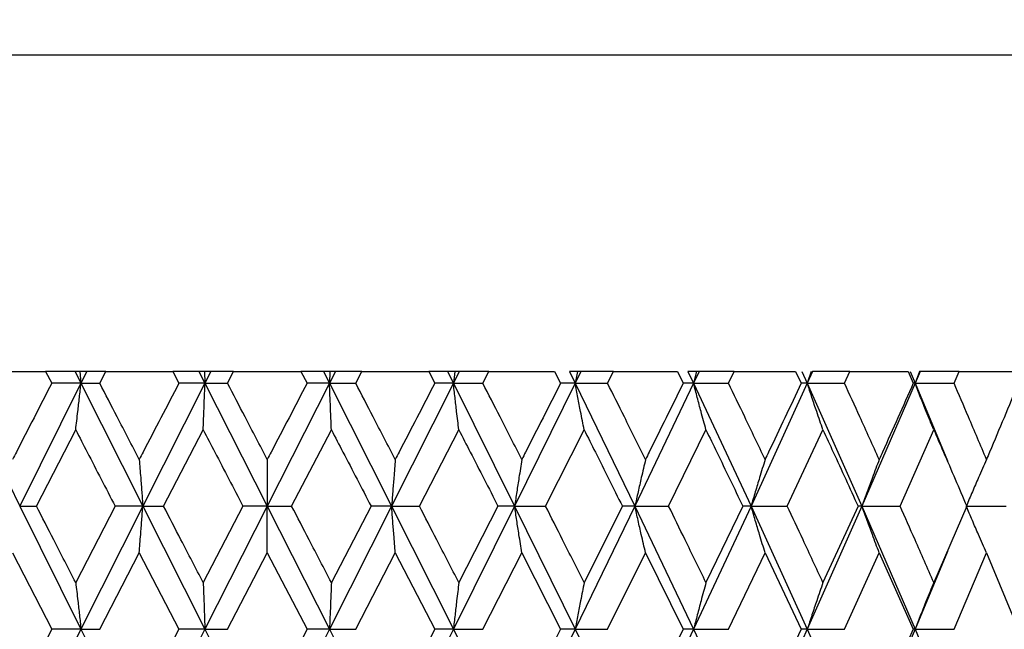
# Model space of a CAD drawing. Units: millimetres. Extents: x 3 to 2996, y 5 to 2995.
# Drawn here: x 1438 to 1447, y 1500 to 1506 of the extents above; entities that cross this region are included whole.
import ezdxf

# ---------------------------------------------------------------- set-up
doc = ezdxf.new("R2010")
doc.units = ezdxf.units.MM

msp = doc.modelspace()

# ---------------------------------------------------------------- linework, layer by layer
at = {"color": 7, "linetype": 'Continuous', "lineweight": 25}
for p, q in [((1428.9424, 1505.7543), (1449.9478, 1505.7543)), ((1429.2924, 1505.7543), (1440.1924, 1505.7543)), ((1440.1924, 1505.7543), (1451.0924, 1505.7543)), ((1437.4954, 1502.7543), (1438.1189, 1502.7543)), ((1438.1189, 1502.7543), (1438.1762, 1502.6424)), ((1438.3978, 1502.7543), (1438.1189, 1502.7543)), ((1438.3978, 1502.7543), (1438.4537, 1502.6424)), ((1438.4414, 1502.7543), (1438.3978, 1502.7543)), ((1438.4414, 1502.7543), (1438.4537, 1502.6424)), ((1438.5097, 1502.7543), (1438.4414, 1502.7543)), ((1438.5097, 1502.7543), (1438.4537, 1502.6424)), ((1438.6894, 1502.7543), (1438.5097, 1502.7543)), ((1438.6317, 1502.6424), (1438.6894, 1502.7543)), ((1438.6894, 1502.7543), (1439.3232, 1502.7543)), ((1439.3232, 1502.7543), (1439.3813, 1502.6424)), ((1439.5711, 1502.7543), (1439.3232, 1502.7543)), ((1439.5711, 1502.7543), (1439.6277, 1502.6424)), ((1439.6237, 1502.7543), (1439.5711, 1502.7543)), ((1439.6237, 1502.7543), (1439.6277, 1502.6424)), ((1439.6843, 1502.7543), (1439.6237, 1502.7543)), ((1439.6843, 1502.7543), (1439.6277, 1502.6424)), ((1439.9, 1502.7543), (1439.6843, 1502.7543)), ((1439.8418, 1502.6424), (1439.9, 1502.7543)), ((1439.9, 1502.7543), (1440.5371, 1502.7543)), ((1440.5371, 1502.7543), (1440.5953, 1502.6424)), ((1440.7513, 1502.7543), (1440.5371, 1502.7543)), ((1440.7513, 1502.7543), (1440.8079, 1502.6424)), ((1440.8122, 1502.7543), (1440.7513, 1502.7543)), ((1440.8644, 1502.7543), (1440.8079, 1502.6424)), ((1440.8122, 1502.7543), (1440.8079, 1502.6424)), ((1440.8644, 1502.7543), (1440.8122, 1502.7543)), ((1441.1137, 1502.7543), (1440.8644, 1502.7543)), ((1441.0557, 1502.6424), (1441.1137, 1502.7543)), ((1441.1137, 1502.7543), (1441.7472, 1502.7543)), ((1441.7472, 1502.7543), (1441.8049, 1502.6424)), ((1441.9254, 1502.7543), (1441.7472, 1502.7543)), ((1441.9254, 1502.7543), (1441.9813, 1502.6424)), ((1441.994, 1502.7543), (1441.9254, 1502.7543)), ((1442.0372, 1502.7543), (1441.9813, 1502.6424)), ((1441.994, 1502.7543), (1441.9813, 1502.6424)), ((1442.0372, 1502.7543), (1441.994, 1502.7543)), ((1442.3174, 1502.7543), (1442.0372, 1502.7543)), ((1442.2601, 1502.6424), (1442.3174, 1502.7543)), ((1442.3174, 1502.7543), (1442.9403, 1502.7543)), ((1442.9403, 1502.7543), (1442.9968, 1502.6424)), ((1443.0804, 1502.7543), (1443.1351, 1502.6424)), ((1443.156, 1502.7543), (1443.0804, 1502.7543)), ((1443.1898, 1502.7543), (1443.1351, 1502.6424)), ((1443.156, 1502.7543), (1443.1351, 1502.6424)), ((1443.1898, 1502.7543), (1443.156, 1502.7543)), ((1443.4978, 1502.7543), (1443.1898, 1502.7543)), ((1443.4419, 1502.6424), (1443.4978, 1502.7543)), ((1443.4978, 1502.7543), (1444.1032, 1502.7543)), ((1444.1032, 1502.7543), (1444.158, 1502.6424)), ((1444.2038, 1502.7543), (1444.2567, 1502.6424)), ((1444.2856, 1502.7543), (1444.2038, 1502.7543)), ((1444.3095, 1502.7543), (1444.2567, 1502.6424)), ((1444.2856, 1502.7543), (1444.2567, 1502.6424)), ((1444.3095, 1502.7543), (1444.2856, 1502.7543)), ((1444.6419, 1502.7543), (1444.3095, 1502.7543)), ((1444.5881, 1502.6424), (1444.6419, 1502.7543)), ((1444.6419, 1502.7543), (1445.2234, 1502.7543)), ((1445.2234, 1502.7543), (1445.2758, 1502.6424)), ((1445.2833, 1502.7543), (1445.3338, 1502.6424)), ((1445.3841, 1502.7543), (1445.3338, 1502.6424)), ((1445.3702, 1502.7543), (1445.3338, 1502.6424)), ((1445.7373, 1502.7543), (1445.3841, 1502.7543)), ((1445.6861, 1502.6424), (1445.7373, 1502.7543)), ((1445.7373, 1502.7543), (1446.2883, 1502.7543)), ((1446.2883, 1502.7543), (1446.3378, 1502.6424)), ((1446.307, 1502.7543), (1446.3545, 1502.6424)), ((1446.4018, 1502.7543), (1446.3545, 1502.6424)), ((1446.3982, 1502.7543), (1446.3545, 1502.6424)), ((1446.4018, 1502.7543), (1446.3982, 1502.7543)), ((1446.772, 1502.7543), (1446.4018, 1502.7543)), ((1446.7239, 1502.6424), (1446.772, 1502.7543)), ((1446.772, 1502.7543), (1447.2866, 1502.7543)), ((1437.2988, 1502.6424), (1437.8731, 1501.4773)), ((1438.4537, 1502.6424), (1437.8731, 1501.4773)), ((1438.4537, 1502.6424), (1438.1762, 1502.6424)), ((1438.4537, 1502.6424), (1439.0391, 1501.4773)), ((1438.4537, 1502.6424), (1438.6317, 1502.6424)), ((1439.6277, 1502.6424), (1439.0391, 1501.4773)), ((1439.6277, 1502.6424), (1439.3813, 1502.6424)), ((1439.6277, 1502.6424), (1440.2178, 1501.4773)), ((1439.6277, 1502.6424), (1439.8418, 1502.6424)), ((1440.8079, 1502.6424), (1440.2178, 1501.4773)), ((1440.8079, 1502.6424), (1440.5953, 1502.6424)), ((1440.8079, 1502.6424), (1441.3962, 1501.4773)), ((1440.8079, 1502.6424), (1441.0557, 1502.6424)), ((1441.9813, 1502.6424), (1441.3962, 1501.4773)), ((1441.9813, 1502.6424), (1441.8049, 1502.6424)), ((1441.9813, 1502.6424), (1442.5615, 1501.4773)), ((1441.9813, 1502.6424), (1442.2601, 1502.6424)), ((1443.1351, 1502.6424), (1442.5615, 1501.4773)), ((1443.1351, 1502.6424), (1442.9968, 1502.6424)), ((1443.1351, 1502.6424), (1443.7007, 1501.4773)), ((1443.1351, 1502.6424), (1443.4419, 1502.6424)), ((1444.2567, 1502.6424), (1443.7007, 1501.4773)), ((1444.2567, 1502.6424), (1444.158, 1502.6424)), ((1444.2567, 1502.6424), (1444.8016, 1501.4773)), ((1444.2567, 1502.6424), (1444.5881, 1502.6424)), ((1445.3338, 1502.6424), (1444.8016, 1501.4773)), ((1445.3338, 1502.6424), (1445.2758, 1502.6424)), ((1445.3338, 1502.6424), (1445.8519, 1501.4773)), ((1445.3338, 1502.6424), (1445.6861, 1502.6424)), ((1446.3545, 1502.6424), (1445.8519, 1501.4773)), ((1446.3545, 1502.6424), (1446.3378, 1502.6424)), ((1446.3545, 1502.6424), (1446.6615, 1501.906)), ((1446.3545, 1502.6424), (1446.7239, 1502.6424)), ((1438.0323, 1501.4773), (1438.4036, 1502.2001)), ((1439.2354, 1501.4773), (1439.6114, 1502.2001)), ((1440.4491, 1501.4773), (1440.8256, 1502.2001)), ((1441.6599, 1501.4773), (1442.0329, 1502.2001)), ((1442.8546, 1501.4773), (1443.22, 1502.2001)), ((1444.0202, 1501.4773), (1444.3739, 1502.2001)), ((1445.1439, 1501.4773), (1445.482, 1502.2001)), ((1446.2132, 1501.4773), (1446.5321, 1502.2001)), ((1437.8731, 1501.4773), (1438.4537, 1500.3099)), ((1437.8731, 1501.4773), (1438.0323, 1501.4773)), ((1438.7768, 1501.4773), (1438.4036, 1500.7532)), ((1439.0391, 1501.4773), (1438.4537, 1500.3099)), ((1439.0391, 1501.4773), (1438.7768, 1501.4773)), ((1439.0391, 1501.4773), (1439.6277, 1500.3099)), ((1439.0391, 1501.4773), (1439.2354, 1501.4773)), ((1439.988, 1501.4773), (1439.6114, 1500.7532)), ((1440.2178, 1501.4773), (1439.6277, 1500.3099)), ((1440.2178, 1501.4773), (1439.988, 1501.4773)), ((1440.2178, 1501.4773), (1440.8079, 1500.3099)), ((1440.2178, 1501.4773), (1440.4491, 1501.4773)), ((1441.3962, 1501.4773), (1440.8079, 1500.3099)), ((1441.2015, 1501.4773), (1440.8256, 1500.7532)), ((1441.3962, 1501.4773), (1441.2015, 1501.4773)), ((1441.3962, 1501.4773), (1441.9813, 1500.3099)), ((1441.3962, 1501.4773), (1441.6599, 1501.4773)), ((1442.5615, 1501.4773), (1441.9813, 1500.3099)), ((1442.4039, 1501.4773), (1442.0329, 1500.7532)), ((1442.5615, 1501.4773), (1442.4039, 1501.4773)), ((1442.5615, 1501.4773), (1443.1351, 1500.3099)), ((1442.5615, 1501.4773), (1442.8546, 1501.4773)), ((1443.7007, 1501.4773), (1443.1351, 1500.3099)), ((1443.5821, 1501.4773), (1443.22, 1500.7532)), ((1443.7007, 1501.4773), (1443.5821, 1501.4773)), ((1443.7007, 1501.4773), (1444.2567, 1500.3099)), ((1443.7007, 1501.4773), (1444.0202, 1501.4773)), ((1444.8016, 1501.4773), (1444.2567, 1500.3099)), ((1444.7231, 1501.4773), (1444.3739, 1500.7532)), ((1444.8016, 1501.4773), (1444.7231, 1501.4773)), ((1444.8016, 1501.4773), (1445.3338, 1500.3099)), ((1444.8016, 1501.4773), (1445.1439, 1501.4773)), ((1445.8519, 1501.4773), (1445.3338, 1500.3099)), ((1445.8145, 1501.4773), (1445.482, 1500.7532)), ((1445.8519, 1501.4773), (1445.8145, 1501.4773)), ((1445.8519, 1501.4773), (1446.3545, 1500.3099)), ((1445.8519, 1501.4773), (1446.2132, 1501.4773)), ((1446.8443, 1501.4773), (1446.5321, 1500.7532)), ((1446.8453, 1501.4773), (1447.2167, 1501.4773)), ((1437.8062, 1501.0345), (1438.1762, 1500.3099)), ((1438.6317, 1500.3099), (1439.0059, 1501.0345)), ((1439.0059, 1501.0345), (1439.3813, 1500.3099)), ((1439.8418, 1500.3099), (1440.2186, 1501.0345)), ((1440.2186, 1501.0345), (1440.5953, 1500.3099)), ((1441.0557, 1500.3099), (1441.4309, 1501.0345)), ((1441.4309, 1501.0345), (1441.8049, 1500.3099)), ((1442.2601, 1500.3099), (1442.6298, 1501.0345)), ((1442.6298, 1501.0345), (1442.9968, 1500.3099)), ((1443.4419, 1500.3099), (1443.8019, 1501.0345)), ((1443.8019, 1501.0345), (1444.158, 1500.3099)), ((1444.5881, 1500.3099), (1444.9344, 1501.0345)), ((1444.9344, 1501.0345), (1445.2758, 1500.3099)), ((1445.6861, 1500.3099), (1446.015, 1501.0345)), ((1446.015, 1501.0345), (1446.3378, 1500.3099)), ((1446.6617, 1501.0482), (1446.3545, 1500.3099)), ((1446.7239, 1500.3099), (1447.0318, 1501.0345)), ((1447.0318, 1501.0345), (1447.3326, 1500.3099)), ((1438.1762, 1500.3099), (1437.8062, 1499.5853)), ((1438.4537, 1500.3099), (1437.8731, 1499.1424)), ((1438.4537, 1500.3099), (1438.1762, 1500.3099)), ((1438.4537, 1500.3099), (1439.0391, 1499.1424)), ((1438.4537, 1500.3099), (1438.6317, 1500.3099)), ((1439.3813, 1500.3099), (1439.0059, 1499.5853)), ((1439.6277, 1500.3099), (1439.0391, 1499.1424)), ((1439.6277, 1500.3099), (1439.3813, 1500.3099)), ((1439.6277, 1500.3099), (1440.2178, 1499.1424)), ((1439.6277, 1500.3099), (1439.8418, 1500.3099)), ((1440.8079, 1500.3099), (1440.2178, 1499.1424)), ((1440.5953, 1500.3099), (1440.2186, 1499.5853)), ((1440.8079, 1500.3099), (1440.5953, 1500.3099)), ((1440.8079, 1500.3099), (1441.3962, 1499.1424)), ((1440.8079, 1500.3099), (1441.0557, 1500.3099)), ((1441.9813, 1500.3099), (1441.3962, 1499.1424)), ((1441.8049, 1500.3099), (1441.4309, 1499.5853)), ((1441.9813, 1500.3099), (1441.8049, 1500.3099)), ((1441.9813, 1500.3099), (1442.5615, 1499.1424)), ((1441.9813, 1500.3099), (1442.2601, 1500.3099)), ((1443.1351, 1500.3099), (1442.5615, 1499.1424)), ((1442.9968, 1500.3099), (1442.6298, 1499.5853)), ((1443.1351, 1500.3099), (1442.9968, 1500.3099)), ((1443.1351, 1500.3099), (1443.7007, 1499.1424)), ((1443.1351, 1500.3099), (1443.4419, 1500.3099)), ((1444.2567, 1500.3099), (1443.7007, 1499.1424)), ((1444.158, 1500.3099), (1443.8019, 1499.5853)), ((1444.2567, 1500.3099), (1444.158, 1500.3099)), ((1444.2567, 1500.3099), (1444.8016, 1499.1424)), ((1444.2567, 1500.3099), (1444.5881, 1500.3099)), ((1445.3338, 1500.3099), (1444.8016, 1499.1424)), ((1445.2758, 1500.3099), (1444.9344, 1499.5853)), ((1445.3338, 1500.3099), (1445.2758, 1500.3099)), ((1445.3338, 1500.3099), (1445.8519, 1499.1424)), ((1445.3338, 1500.3099), (1445.6861, 1500.3099)), ((1446.3545, 1500.3099), (1445.8519, 1499.1424)), ((1446.3378, 1500.3099), (1446.015, 1499.5853)), ((1446.3545, 1500.3099), (1446.3378, 1500.3099)), ((1446.3545, 1500.3099), (1446.7595, 1499.3364)), ((1446.3545, 1500.3099), (1446.7239, 1500.3099))]:
    msp.add_line(p, q, dxfattribs=at)
for start, end in [(89.03306, 245.7065), (294.38606, 89.03306)]:
    msp.add_arc((1440.1924, 1527.7543), 27.5, start, end, dxfattribs=at)
for points, knots in [([(1438.1762, 1502.6424), (1438.0645, 1502.4245), (1437.941, 1502.1836), (1437.818, 1501.9427), (1437.8062, 1501.9196)], [0, 0, 0, 0, 0.90423, 1, 1, 1, 1]), ([(1438.4036, 1502.2001), (1438.4103, 1502.2575), (1438.4221, 1502.3592), (1438.4388, 1502.5068), (1438.4487, 1502.5972), (1438.4537, 1502.6424)], [0, 0, 0, 0, 0.393157, 0.696562, 1, 1, 1, 1]), ([(1439.0059, 1501.9196), (1438.9359, 1502.0544), (1438.811, 1502.2953), (1438.6865, 1502.5363), (1438.6317, 1502.6424)], [0, 0, 0, 0, 0.559692, 1, 1, 1, 1]), ([(1439.3813, 1502.6424), (1439.2681, 1502.4245), (1439.1429, 1502.1836), (1439.0179, 1501.9427), (1439.0059, 1501.9196)], [0, 0, 0, 0, 0.90423, 1, 1, 1, 1]), ([(1439.6114, 1502.2001), (1439.6136, 1502.2575), (1439.6174, 1502.3592), (1439.6229, 1502.5068), (1439.6261, 1502.5972), (1439.6277, 1502.6424)], [0, 0, 0, 0, 0.393157, 0.696562, 1, 1, 1, 1]), ([(1440.2186, 1501.9196), (1440.1482, 1502.0544), (1440.0225, 1502.2953), (1439.897, 1502.5363), (1439.8418, 1502.6424)], [0, 0, 0, 0, 0.559692, 1, 1, 1, 1]), ([(1440.5953, 1502.6424), (1440.4818, 1502.4245), (1440.3562, 1502.1836), (1440.2306, 1501.9427), (1440.2186, 1501.9196)], [0, 0, 0, 0, 0.90423, 1, 1, 1, 1]), ([(1440.8256, 1502.2001), (1440.8232, 1502.2575), (1440.8191, 1502.3592), (1440.8132, 1502.5068), (1440.8096, 1502.5972), (1440.8079, 1502.6424)], [0, 0, 0, 0, 0.393157, 0.696562, 1, 1, 1, 1]), ([(1441.4309, 1501.9196), (1441.361, 1502.0544), (1441.2359, 1502.2953), (1441.1108, 1502.5363), (1441.0557, 1502.6424)], [0, 0, 0, 0, 0.559692, 1, 1, 1, 1]), ([(1441.8049, 1502.6424), (1441.6923, 1502.4245), (1441.5678, 1502.1836), (1441.4429, 1501.9427), (1441.4309, 1501.9196)], [0, 0, 0, 0, 0.9042299, 1, 1, 1, 1]), ([(1442.0329, 1502.2001), (1442.026, 1502.2575), (1442.0138, 1502.3592), (1441.9966, 1502.5068), (1441.9864, 1502.5972), (1441.9813, 1502.6424)], [0, 0, 0, 0, 0.393157, 0.696562, 1, 1, 1, 1]), ([(1442.6298, 1501.9196), (1442.5609, 1502.0544), (1442.4379, 1502.2953), (1442.3144, 1502.5363), (1442.2601, 1502.6424)], [0, 0, 0, 0, 0.559692, 1, 1, 1, 1]), ([(1442.9968, 1502.6424), (1442.8864, 1502.4245), (1442.7643, 1502.1836), (1442.6415, 1501.9427), (1442.6298, 1501.9196)], [0, 0, 0, 0, 0.90423, 1, 1, 1, 1]), ([(1443.22, 1502.2001), (1443.2086, 1502.2575), (1443.1886, 1502.3592), (1443.1604, 1502.5068), (1443.1435, 1502.5972), (1443.1351, 1502.6424)], [0, 0, 0, 0, 0.393157, 0.696562, 1, 1, 1, 1]), ([(1443.8019, 1501.9196), (1443.7349, 1502.0544), (1443.6153, 1502.2953), (1443.4949, 1502.5363), (1443.4419, 1502.6424)], [0, 0, 0, 0, 0.559692, 1, 1, 1, 1]), ([(1444.158, 1502.6424), (1444.051, 1502.4245), (1443.9327, 1502.1836), (1443.8133, 1501.9427), (1443.8019, 1501.9196)], [0, 0, 0, 0, 0.90423, 1, 1, 1, 1]), ([(1444.3739, 1502.2001), (1444.3582, 1502.2575), (1444.3306, 1502.3592), (1444.2916, 1502.5068), (1444.2683, 1502.5972), (1444.2567, 1502.6424)], [0, 0, 0, 0, 0.393157, 0.696562, 1, 1, 1, 1]), ([(1444.9344, 1501.9196), (1444.8701, 1502.0544), (1444.7551, 1502.2953), (1444.6391, 1502.5363), (1444.5881, 1502.6424)], [0, 0, 0, 0, 0.559692, 1, 1, 1, 1]), ([(1445.2758, 1502.6424), (1445.1733, 1502.4245), (1445.06, 1502.1836), (1444.9454, 1501.9427), (1444.9344, 1501.9196)], [0, 0, 0, 0, 0.90423, 1, 1, 1, 1]), ([(1445.482, 1502.2001), (1445.4622, 1502.2575), (1445.4272, 1502.3592), (1445.3779, 1502.5068), (1445.3485, 1502.5972), (1445.3338, 1502.6424)], [0, 0, 0, 0, 0.393157, 0.696562, 1, 1, 1, 1]), ([(1446.015, 1501.9196), (1445.954, 1502.0544), (1445.845, 1502.2953), (1445.7347, 1502.5363), (1445.6861, 1502.6424)], [0, 0, 0, 0, 0.559692, 1, 1, 1, 1]), ([(1446.3378, 1502.6424), (1446.2411, 1502.4245), (1446.1341, 1502.1836), (1446.0254, 1501.9427), (1446.015, 1501.9196)], [0, 0, 0, 0, 0.90423, 1, 1, 1, 1]), ([(1446.5321, 1502.2001), (1446.5084, 1502.2575), (1446.4664, 1502.3592), (1446.4074, 1502.5068), (1446.3721, 1502.5972), (1446.3545, 1502.6424)], [0, 0, 0, 0, 0.393157, 0.696562, 1, 1, 1, 1]), ([(1447.0318, 1501.9196), (1446.9748, 1502.0544), (1446.873, 1502.2953), (1446.7695, 1502.5363), (1446.7239, 1502.6424)], [0, 0, 0, 0, 0.5596918, 1, 1, 1, 1]), ([(1447.3326, 1502.6424), (1447.2425, 1502.4245), (1447.143, 1502.1836), (1447.0416, 1501.9427), (1447.0318, 1501.9196)], [0, 0, 0, 0, 0.90423, 1, 1, 1, 1]), ([(1438.4036, 1502.2001), (1438.4399, 1502.1297), (1438.5642, 1501.8888), (1438.6887, 1501.6478), (1438.7768, 1501.4773)], [0, 0, 0, 0, 0.292349, 1, 1, 1, 1]), ([(1439.6114, 1502.2001), (1439.6481, 1502.1297), (1439.7737, 1501.8888), (1439.8992, 1501.6478), (1439.988, 1501.4773)], [0, 0, 0, 0, 0.2923494, 1, 1, 1, 1]), ([(1440.8256, 1502.2001), (1440.8623, 1502.1297), (1440.9878, 1501.8888), (1441.1129, 1501.6478), (1441.2015, 1501.4773)], [0, 0, 0, 0, 0.292349, 1, 1, 1, 1]), ([(1442.0329, 1502.2001), (1442.0691, 1502.1297), (1442.1932, 1501.8888), (1442.3166, 1501.6478), (1442.4039, 1501.4773)], [0, 0, 0, 0, 0.292349, 1, 1, 1, 1]), ([(1443.22, 1502.2001), (1443.2554, 1502.1297), (1443.3767, 1501.8888), (1443.497, 1501.6478), (1443.5821, 1501.4773)], [0, 0, 0, 0, 0.292349, 1, 1, 1, 1]), ([(1444.3739, 1502.2001), (1444.4081, 1502.1297), (1444.5253, 1501.8888), (1444.6411, 1501.6478), (1444.7231, 1501.4773)], [0, 0, 0, 0, 0.2923494, 1, 1, 1, 1]), ([(1445.482, 1502.2001), (1445.5146, 1502.1297), (1445.6264, 1501.8888), (1445.7365, 1501.6478), (1445.8145, 1501.4773)], [0, 0, 0, 0, 0.292349, 1, 1, 1, 1]), ([(1446.5321, 1502.2001), (1446.5629, 1502.1297), (1446.668, 1501.8888), (1446.7712, 1501.6478), (1446.8443, 1501.4773)], [0, 0, 0, 0, 0.292349, 1, 1, 1, 1]), ([(1439.0059, 1501.9196), (1439.0103, 1501.8622), (1439.0182, 1501.7605), (1439.0292, 1501.6129), (1439.0358, 1501.5225), (1439.0391, 1501.4773)], [0, 0, 0, 0, 0.393141, 0.696554, 1, 1, 1, 1]), ([(1440.2186, 1501.9196), (1440.2185, 1501.8622), (1440.2183, 1501.7605), (1440.218, 1501.6129), (1440.2179, 1501.5225), (1440.2178, 1501.4773)], [0, 0, 0, 0, 0.393141, 0.696554, 1, 1, 1, 1]), ([(1441.4309, 1501.9196), (1441.4263, 1501.8622), (1441.4181, 1501.7605), (1441.4066, 1501.6129), (1441.3997, 1501.5225), (1441.3962, 1501.4773)], [0, 0, 0, 0, 0.393141, 0.696554, 1, 1, 1, 1]), ([(1442.6298, 1501.9196), (1442.6206, 1501.8622), (1442.6045, 1501.7605), (1442.5818, 1501.6129), (1442.5682, 1501.5225), (1442.5615, 1501.4773)], [0, 0, 0, 0, 0.393141, 0.696554, 1, 1, 1, 1]), ([(1443.8019, 1501.9196), (1443.7884, 1501.8622), (1443.7645, 1501.7605), (1443.7308, 1501.6129), (1443.7108, 1501.5225), (1443.7007, 1501.4773)], [0, 0, 0, 0, 0.393141, 0.696554, 1, 1, 1, 1]), ([(1444.9344, 1501.9196), (1444.9167, 1501.8622), (1444.8853, 1501.7605), (1444.8411, 1501.6129), (1444.8147, 1501.5225), (1444.8016, 1501.4773)], [0, 0, 0, 0, 0.393141, 0.696554, 1, 1, 1, 1]), ([(1446.015, 1501.9196), (1445.9933, 1501.8622), (1445.9547, 1501.7605), (1445.9004, 1501.6129), (1445.8681, 1501.5225), (1445.8519, 1501.4773)], [0, 0, 0, 0, 0.393141, 0.696554, 1, 1, 1, 1]), ([(1447.0318, 1501.9196), (1447.0063, 1501.8622), (1446.961, 1501.7605), (1446.8973, 1501.6129), (1446.8592, 1501.5225), (1446.8402, 1501.4773)], [0, 0, 0, 0, 0.393141, 0.696554, 1, 1, 1, 1]), ([(1438.4036, 1500.7532), (1438.3341, 1500.8884), (1438.2102, 1501.1298), (1438.0866, 1501.3711), (1438.0323, 1501.4773)], [0, 0, 0, 0, 0.560208, 1, 1, 1, 1]), ([(1439.0059, 1501.0345), (1439.0103, 1501.0919), (1439.0182, 1501.1937), (1439.0292, 1501.3415), (1439.0358, 1501.432), (1439.0391, 1501.4773)], [0, 0, 0, 0, 0.392857, 0.696413, 1, 1, 1, 1]), ([(1439.6114, 1500.7532), (1439.5412, 1500.8884), (1439.4158, 1501.1298), (1439.2905, 1501.3711), (1439.2354, 1501.4773)], [0, 0, 0, 0, 0.5602081, 1, 1, 1, 1]), ([(1440.2186, 1501.0345), (1440.2185, 1501.0919), (1440.2183, 1501.1937), (1440.218, 1501.3415), (1440.2179, 1501.432), (1440.2178, 1501.4773)], [0, 0, 0, 0, 0.392857, 0.696413, 1, 1, 1, 1]), ([(1440.8256, 1500.7532), (1440.7554, 1500.8884), (1440.6299, 1501.1298), (1440.5043, 1501.3711), (1440.4491, 1501.4773)], [0, 0, 0, 0, 0.5602081, 1, 1, 1, 1]), ([(1441.4309, 1501.0345), (1441.4263, 1501.0919), (1441.4181, 1501.1937), (1441.4066, 1501.3415), (1441.3997, 1501.432), (1441.3962, 1501.4773)], [0, 0, 0, 0, 0.392857, 0.696413, 1, 1, 1, 1]), ([(1442.0329, 1500.7532), (1441.9634, 1500.8884), (1441.8393, 1501.1298), (1441.7147, 1501.3711), (1441.6599, 1501.4773)], [0, 0, 0, 0, 0.5602081, 1, 1, 1, 1]), ([(1442.6298, 1501.0345), (1442.6207, 1501.0919), (1442.6045, 1501.1937), (1442.5818, 1501.3415), (1442.5682, 1501.432), (1442.5615, 1501.4773)], [0, 0, 0, 0, 0.392857, 0.696413, 1, 1, 1, 1]), ([(1443.22, 1500.7532), (1443.152, 1500.8884), (1443.0306, 1501.1298), (1442.9084, 1501.3711), (1442.8546, 1501.4773)], [0, 0, 0, 0, 0.560208, 1, 1, 1, 1]), ([(1443.8019, 1501.0345), (1443.7884, 1501.0919), (1443.7645, 1501.1937), (1443.7309, 1501.3415), (1443.7108, 1501.432), (1443.7007, 1501.4773)], [0, 0, 0, 0, 0.392857, 0.696413, 1, 1, 1, 1]), ([(1444.3739, 1500.7532), (1444.3081, 1500.8884), (1444.1908, 1501.1298), (1444.0723, 1501.3711), (1444.0202, 1501.4773)], [0, 0, 0, 0, 0.5602081, 1, 1, 1, 1]), ([(1444.9344, 1501.0345), (1444.9167, 1501.0919), (1444.8853, 1501.1937), (1444.8411, 1501.3415), (1444.8148, 1501.432), (1444.8016, 1501.4773)], [0, 0, 0, 0, 0.392857, 0.696413, 1, 1, 1, 1]), ([(1445.482, 1500.7532), (1445.4192, 1500.8884), (1445.3072, 1501.1298), (1445.1937, 1501.3711), (1445.1439, 1501.4773)], [0, 0, 0, 0, 0.560208, 1, 1, 1, 1]), ([(1446.015, 1501.0345), (1445.9933, 1501.0919), (1445.9548, 1501.1937), (1445.9005, 1501.3415), (1445.8681, 1501.432), (1445.8519, 1501.4773)], [0, 0, 0, 0, 0.392857, 0.696413, 1, 1, 1, 1]), ([(1446.5321, 1500.7532), (1446.473, 1500.8884), (1446.3676, 1501.1298), (1446.2604, 1501.3711), (1446.2132, 1501.4773)], [0, 0, 0, 0, 0.560208, 1, 1, 1, 1]), ([(1447.0318, 1501.0345), (1447.0063, 1501.0919), (1446.9611, 1501.1937), (1446.8973, 1501.3415), (1446.8593, 1501.432), (1446.8402, 1501.4773)], [0, 0, 0, 0, 0.392857, 0.6964131, 1, 1, 1, 1]), ([(1438.4036, 1500.7532), (1438.4103, 1500.6957), (1438.4221, 1500.5939), (1438.4388, 1500.4459), (1438.4487, 1500.3553), (1438.4537, 1500.3099)], [0, 0, 0, 0, 0.392609, 0.696289, 1, 1, 1, 1]), ([(1439.6114, 1500.7532), (1439.6136, 1500.6957), (1439.6174, 1500.5939), (1439.6228, 1500.4459), (1439.6261, 1500.3553), (1439.6277, 1500.3099)], [0, 0, 0, 0, 0.392609, 0.696289, 1, 1, 1, 1]), ([(1440.8256, 1500.7532), (1440.8233, 1500.6957), (1440.8191, 1500.5939), (1440.8132, 1500.4459), (1440.8096, 1500.3553), (1440.8079, 1500.3099)], [0, 0, 0, 0, 0.392609, 0.696289, 1, 1, 1, 1]), ([(1442.0329, 1500.7532), (1442.026, 1500.6957), (1442.0138, 1500.5939), (1441.9967, 1500.4459), (1441.9864, 1500.3553), (1441.9813, 1500.3099)], [0, 0, 0, 0, 0.392609, 0.696289, 1, 1, 1, 1]), ([(1443.22, 1500.7532), (1443.2087, 1500.6957), (1443.1886, 1500.5939), (1443.1604, 1500.4459), (1443.1436, 1500.3553), (1443.1351, 1500.3099)], [0, 0, 0, 0, 0.392609, 0.696289, 1, 1, 1, 1]), ([(1444.3739, 1500.7532), (1444.3583, 1500.6957), (1444.3306, 1500.5939), (1444.2916, 1500.4459), (1444.2684, 1500.3553), (1444.2567, 1500.3099)], [0, 0, 0, 0, 0.392609, 0.696289, 1, 1, 1, 1]), ([(1445.482, 1500.7532), (1445.4622, 1500.6957), (1445.4272, 1500.5939), (1445.3779, 1500.4459), (1445.3485, 1500.3553), (1445.3338, 1500.3099)], [0, 0, 0, 0, 0.392609, 0.696289, 1, 1, 1, 1]), ([(1446.5321, 1500.7532), (1446.5085, 1500.6957), (1446.4665, 1500.5939), (1446.4074, 1500.4459), (1446.3721, 1500.3553), (1446.3545, 1500.3099)], [0, 0, 0, 0, 0.392609, 0.696289, 1, 1, 1, 1])]:
    msp.add_open_spline(points, degree=3, knots=knots, dxfattribs=at)

doc.saveas('drawing.dxf')
